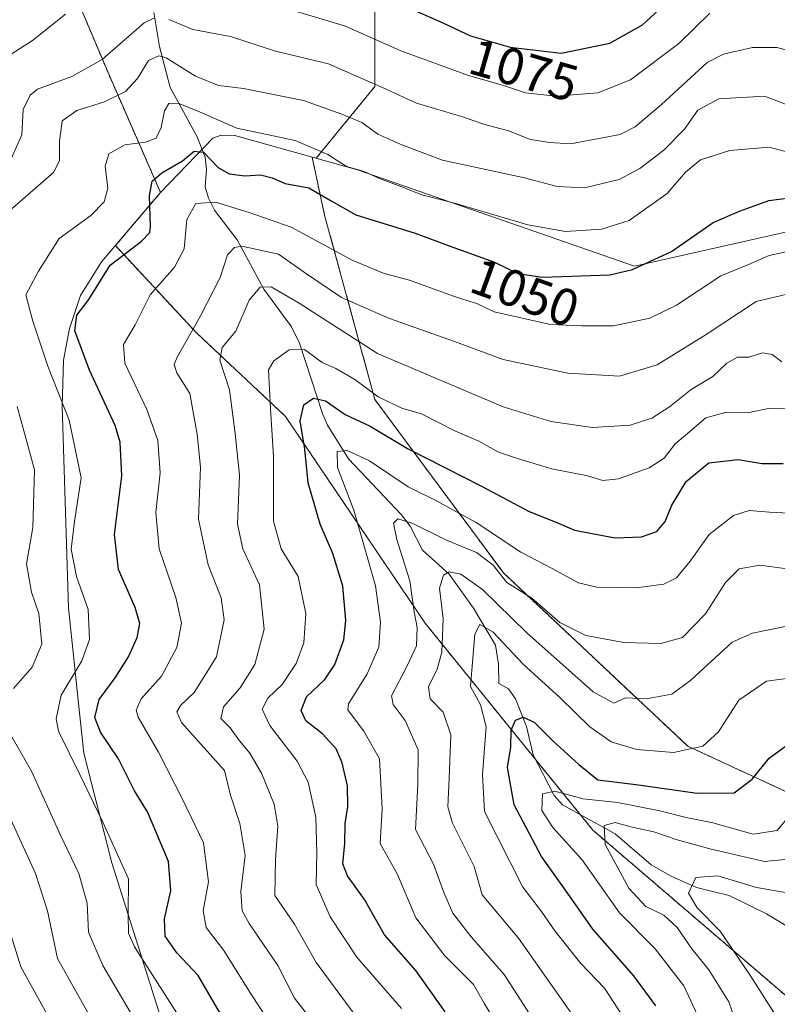
# Model space of a CAD drawing. Units: metres. Extents: x 658297 to 661756, y 4744133 to 4746526.
# Drawn here: x 659744 to 659891, y 4745307 to 4745497 of the extents above; entities that cross this region are included whole.
import ezdxf
from ezdxf.enums import TextEntityAlignment as Align

# ---------------------------------------------------------------- set-up
doc = ezdxf.new("R2010")
doc.units = ezdxf.units.M
doc.header["$MEASUREMENT"] = 0
doc.linetypes.add('TRAZOS', pattern=[0.75, 0.5, -0.25])
for name, color, linetype, lineweight in [('Arbolado forestal', 92, 'TRAZOS', 0), ('Arbolado forestal CxS', 92, 'Continuous', 0), ('Corriente natural lineal', 142, 'Continuous', 13), ('Curva de nivel maestra', 36, 'Continuous', 30), ('Curva de nivel normal', 36, 'Continuous', 0), ('Entidad de ámbito territorial', 19, 'Continuous', 0), ('Entidad de ámbito territorial CxS', 92, 'Continuous', 0), ('Municipio', 9, 'Continuous', 13), ('Municipio CxS', 142, 'Continuous', 0), ('Rótulo de curva de nivel directora', 19, 'Continuous', 0)]:
    doc.layers.add(name, color=color, linetype=linetype, lineweight=lineweight)
doc.styles.add('Arial', font='txt', dxfattribs={"height": 0.2})

# ---------------------------------------------------------------- blocks, each defined once
blk = doc.blocks.new('*U150')
at = {"layer": 'Arbolado forestal CxS', "color": 92, "linetype": 'Continuous', "lineweight": 0}
blk.add_polyline3d([(659749.23, 4745515.94, 1081.64), (659761.44, 4745487.09, 1063.15), (659771.59, 4745463.93, 1048.22), (659771.59, 4745463.93, 1048.22), (659762.87, 4745453.65, 1050.72), (659778.46, 4745436.86, 1038.91), (659795.75, 4745420.65, 1026.82), (659822.77, 4745380.66, 1012.94), (659855.19, 4745340.68, 990.76), (659893.01, 4745308.26, 983.46), (659929.76, 4745278, 974.19), (659985.95, 4745265.03, 969.62), (660038.91, 4745267.19, 952.69), (660071.76, 4745260.8, 936.37), (660072.38, 4745257.07, 936.1), (660079.45, 4745232.32, 934.99), (660079.45, 4745211.11, 944.18), (660067.08, 4745196.97, 955.42), (660065.31, 4745165.14, 963.15), (660090.05, 4745136.86, 950.12), (660120.08, 4745115.64, 937.65)], dxfattribs=at)
blk = doc.blocks.new('*U158')
at = {"layer": 'Arbolado forestal CxS', "color": 92, "linetype": 'Continuous', "lineweight": 0}
blk.add_polyline3d([(659749.23, 4745515.94, 1081.64), (659761.44, 4745487.09, 1063.15), (659771.59, 4745463.93, 1048.22), (659771.59, 4745463.93, 1048.22), (659762.87, 4745453.65, 1050.72), (659778.46, 4745436.86, 1038.91), (659795.75, 4745420.65, 1026.82), (659822.77, 4745380.66, 1012.94), (659855.19, 4745340.68, 990.76), (659893.01, 4745308.26, 983.46), (659929.76, 4745278, 974.19), (659985.95, 4745265.03, 969.62), (660038.91, 4745267.19, 952.69), (660071.76, 4745260.8, 936.37), (660072.38, 4745257.07, 936.1), (660079.45, 4745232.32, 934.99), (660079.45, 4745211.11, 944.18), (660067.08, 4745196.97, 955.42), (660065.31, 4745165.14, 963.15), (660090.05, 4745136.86, 950.12), (660120.08, 4745115.64, 937.65)], dxfattribs=at)
blk = doc.blocks.new('*U169')
at = {"layer": 'Curva de nivel normal', "color": 36, "linetype": 'Continuous', "lineweight": 0}
blk.add_polyline3d([(659806.28, 4745297, 1040), (659797.47, 4745308.18, 1040), (659794.27, 4745314.53, 1040), (659788.73, 4745322.66, 1040), (659787.41, 4745325.09, 1040), (659787.11, 4745328.85, 1040), (659787.95, 4745335.81, 1040), (659786.94, 4745341.94, 1040), (659785.12, 4745347.45, 1040), (659783.98, 4745352.2, 1040), (659779.44, 4745357.2, 1040), (659775.64, 4745361.51, 1040), (659774.77, 4745363.55, 1040), (659775.46, 4745364.74, 1040), (659778.11, 4745367.26, 1040), (659782.42, 4745374.18, 1040), (659783.88, 4745381.3, 1040), (659783.34, 4745385.55, 1040), (659780.78, 4745391.94, 1040), (659778.96, 4745400.76, 1040), (659779.3, 4745410.85, 1040), (659778.65, 4745417.18, 1040), (659777.28, 4745425.04, 1040), (659774.76, 4745429.04, 1040), (659774.24, 4745430.66, 1040), (659774.79, 4745432.08, 1040), (659779.28, 4745439.94, 1040), (659783.1, 4745447.51, 1040), (659784.56, 4745451.85, 1040), (659785.89, 4745453.31, 1040), (659787.33, 4745453.54, 1040), (659794.43, 4745451.98, 1040), (659799.84, 4745448.2, 1040), (659806.61, 4745443.64, 1040), (659815.87, 4745439.56, 1040), (659828.45, 4745435.14, 1040), (659837.87, 4745431.62, 1040), (659850.36, 4745428.97, 1040), (659860.36, 4745428.45, 1040), (659867.61, 4745430.63, 1040), (659877.12, 4745436.45, 1040), (659886.76, 4745442.88, 1040), (659894.14, 4745444.59, 1040)], dxfattribs=at)
blk = doc.blocks.new('*U179')
at = {"layer": 'Curva de nivel normal', "color": 36, "linetype": 'Continuous', "lineweight": 0}
blk.add_polyline3d([(659891.08, 4745304.04, 985), (659885.7, 4745312.51, 985), (659879.82, 4745321.14, 985), (659875.39, 4745325.69, 985), (659873.67, 4745328.47, 985), (659875.11, 4745331.53, 985), (659879.39, 4745331.82, 985), (659886.82, 4745329.61, 985), (659899.49, 4745327.43, 985)], dxfattribs=at)
blk = doc.blocks.new('*U186')
at = {"layer": 'Curva de nivel normal', "color": 36, "linetype": 'Continuous', "lineweight": 0}
blk.add_polyline3d([(659894.04, 4745452.8, 1045), (659889.29, 4745451.76, 1045), (659885.15, 4745449.93, 1045), (659879.96, 4745447.8, 1045), (659871.39, 4745442.16, 1045), (659866.21, 4745439.64, 1045), (659859.16, 4745438.15, 1045), (659853.04, 4745438.17, 1045), (659847.02, 4745438.38, 1045), (659836.11, 4745440.85, 1045), (659832.89, 4745442.42, 1045), (659828.06, 4745443.95, 1045), (659819.76, 4745446.98, 1045), (659814.86, 4745448.23, 1045), (659808.75, 4745450.78, 1045), (659796.84, 4745457.21, 1045), (659788.72, 4745460.08, 1045), (659782.19, 4745462.05, 1045), (659778.43, 4745461.79, 1045), (659776.71, 4745458.71, 1045), (659776.16, 4745453.06, 1045), (659774.3, 4745449.51, 1045), (659769.59, 4745444.13, 1045), (659766.71, 4745438.31, 1045), (659764.4, 4745434.54, 1045), (659764.68, 4745430.9, 1045), (659768.92, 4745421.95, 1045), (659771.08, 4745416, 1045), (659771.5, 4745409.75, 1045), (659770.69, 4745402.05, 1045), (659771.3, 4745395.06, 1045), (659774.55, 4745385.64, 1045), (659775.67, 4745380.7, 1045), (659774.76, 4745376.01, 1045), (659771.76, 4745370.44, 1045), (659767.82, 4745366.04, 1045), (659766.87, 4745363.88, 1045), (659767.24, 4745362.52, 1045), (659771.19, 4745355.76, 1045), (659775.91, 4745346.53, 1045), (659779.89, 4745338.21, 1045), (659780.88, 4745330.69, 1045), (659779.82, 4745325.06, 1045), (659780.42, 4745321.89, 1045), (659783.82, 4745317.41, 1045), (659789.21, 4745308.82, 1045), (659796.96, 4745296.99, 1045)], dxfattribs=at)
blk = doc.blocks.new('*U187')
at = {"layer": 'Curva de nivel normal', "color": 36, "linetype": 'Continuous', "lineweight": 0}
blk.add_polyline3d([(659775.91, 4745303.5, 1055), (659766.54, 4745318.13, 1055), (659765.41, 4745320.75, 1055), (659765.34, 4745324.41, 1055), (659765.4, 4745331.29, 1055), (659760.45, 4745342.2, 1055), (659756, 4745351.42, 1055), (659751.88, 4745359.78, 1055), (659751.42, 4745362.21, 1055), (659752.38, 4745366.79, 1055), (659756.35, 4745373.38, 1055), (659757.83, 4745377.53, 1055), (659757.61, 4745383.3, 1055), (659755.33, 4745389.7, 1055), (659754.31, 4745395.01, 1055), (659754.95, 4745400.31, 1055), (659756.24, 4745408.76, 1055), (659753.92, 4745419.9, 1055), (659749.81, 4745430.33, 1055), (659746.91, 4745439.02, 1055), (659745.57, 4745444.13, 1055), (659748.01, 4745448.74, 1055), (659751.97, 4745455.03, 1055), (659758.1, 4745459.48, 1055), (659760.71, 4745462.12, 1055), (659761.42, 4745464.76, 1055), (659760.91, 4745469.01, 1055), (659761.62, 4745471.37, 1055), (659764.72, 4745473.16, 1055), (659768.67, 4745473.63, 1055), (659770.78, 4745474.4, 1055), (659771.72, 4745476.51, 1055), (659772.33, 4745479.69, 1055), (659773.23, 4745481.12, 1055), (659775, 4745481.21, 1055), (659779.14, 4745479.51, 1055), (659786.34, 4745476.36, 1055), (659797.64, 4745473.96, 1055), (659803.93, 4745471.28, 1055), (659807.55, 4745468.91, 1055), (659810.96, 4745467.98, 1055), (659813.92, 4745466.62, 1055), (659818.08, 4745465.1, 1055), (659822.1, 4745463.46, 1055), (659828.43, 4745461.88, 1055), (659842.6, 4745457.67, 1055), (659849.91, 4745456.41, 1055), (659856.87, 4745456.8, 1055), (659862.19, 4745458.52, 1055), (659869.59, 4745463.75, 1055), (659873.14, 4745467.87, 1055), (659876.01, 4745470.2, 1055), (659881.67, 4745472.05, 1055), (659889.28, 4745472.66, 1055), (659894.55, 4745471.24, 1055)], dxfattribs=at)
blk = doc.blocks.new('*U194')
at = {"layer": 'Curva de nivel normal', "color": 36, "linetype": 'Continuous', "lineweight": 0}
blk.add_polyline3d([(659875.87, 4745303.95, 995), (659872.78, 4745310.61, 995), (659867.22, 4745317.76, 995), (659860.33, 4745324.71, 995), (659853.06, 4745334.99, 995), (659847.44, 4745341.21, 995), (659845.34, 4745344.46, 995), (659845.46, 4745347.7, 995), (659847.85, 4745348.2, 995), (659853.3, 4745346.74, 995), (659859.94, 4745346, 995), (659868.17, 4745344.43, 995), (659873.22, 4745343.11, 995), (659878.42, 4745342.08, 995), (659886.22, 4745339.89, 995), (659890.82, 4745340.63, 995), (659893.62, 4745343.97, 995)], dxfattribs=at)
blk = doc.blocks.new('*U200')
at = {"layer": 'Curva de nivel normal', "color": 36, "linetype": 'Continuous', "lineweight": 0}
for points in [[(659877.82, 4745498.58, 1070), (659871.82, 4745492.7, 1070), (659862.48, 4745485.66, 1070), (659856.17, 4745483.16, 1070), (659848.02, 4745482.53, 1070), (659842.14, 4745483.17, 1070), (659837.71, 4745484.66, 1070), (659831.15, 4745486.54, 1070), (659818.04, 4745491.32, 1070), (659807.38, 4745496.08, 1070), (659793.36, 4745500.26, 1070)], [(659753.24, 4745498.36, 1070), (659746.82, 4745493.32, 1070), (659740.15, 4745489.01, 1070)], [(659740.53, 4745327.06, 1070), (659744.56, 4745314.29, 1070), (659750.97, 4745302.7, 1070)]]:
    blk.add_polyline3d(points, dxfattribs=at)
blk = doc.blocks.new('*U204')
at = {"layer": 'Curva de nivel normal', "color": 36, "linetype": 'Continuous', "lineweight": 0}
blk.add_polyline3d([(659845.99, 4745300.46, 1015), (659838.05, 4745312.76, 1015), (659831.64, 4745320.08, 1015), (659828.13, 4745324.65, 1015), (659826.35, 4745328.61, 1015), (659824.36, 4745334.11, 1015), (659820.88, 4745340.83, 1015), (659821.34, 4745349.51, 1015), (659821.44, 4745356.18, 1015), (659818.91, 4745361.85, 1015), (659816.59, 4745364.98, 1015), (659816.23, 4745366.66, 1015), (659819.3, 4745372.42, 1015), (659821.06, 4745376.32, 1015), (659821.22, 4745379.85, 1015), (659820.66, 4745382.85, 1015), (659819.8, 4745388.85, 1015), (659817.31, 4745396.85, 1015), (659816.67, 4745400, 1015), (659817.45, 4745400.84, 1015), (659820.41, 4745399.96, 1015), (659826.91, 4745396.74, 1015), (659832.72, 4745394.31, 1015), (659835.89, 4745391.87, 1015), (659838.57, 4745388.51, 1015), (659843.37, 4745385.5, 1015), (659848.84, 4745380.8, 1015), (659853.86, 4745378.29, 1015), (659861.16, 4745376.93, 1015), (659868.32, 4745376.74, 1015), (659872.5, 4745377.91, 1015), (659876.99, 4745382.46, 1015), (659880.82, 4745388.56, 1015), (659883.48, 4745391.2, 1015), (659887.47, 4745391.92, 1015), (659893.24, 4745391.14, 1015)], dxfattribs=at)
blk = doc.blocks.new('*U211')
at = {"layer": 'Curva de nivel normal', "color": 36, "linetype": 'Continuous', "lineweight": 0}
blk.add_polyline3d([(659860.92, 4745304.79, 1005), (659857.46, 4745310.12, 1005), (659852.89, 4745314.92, 1005), (659847.86, 4745321.22, 1005), (659845.27, 4745324.96, 1005), (659841.65, 4745329.68, 1005), (659834.24, 4745344.31, 1005), (659833.83, 4745351.45, 1005), (659834.59, 4745360.62, 1005), (659833.46, 4745364.88, 1005), (659831.56, 4745368.46, 1005), (659832.4, 4745378.53, 1005), (659833.33, 4745380.42, 1005), (659835.87, 4745378.98, 1005), (659841.72, 4745372.74, 1005), (659848.86, 4745366.22, 1005), (659854.6, 4745360.62, 1005), (659858.72, 4745357.75, 1005), (659863.73, 4745356.28, 1005), (659870.82, 4745355.7, 1005), (659876.48, 4745356.92, 1005), (659879.48, 4745359.67, 1005), (659883.45, 4745365.79, 1005), (659888.75, 4745369.5, 1005), (659893.68, 4745370.13, 1005)], dxfattribs=at)
blk = doc.blocks.new('*U212')
at = {"layer": 'Curva de nivel normal', "color": 36, "linetype": 'Continuous', "lineweight": 0}
for points in [[(659771.76, 4745295.28, 1060), (659760.45, 4745314.51, 1060), (659757.66, 4745320.94, 1060), (659757.4, 4745326.55, 1060), (659755.79, 4745332.27, 1060), (659752.22, 4745339.73, 1060), (659746.63, 4745352.05, 1060), (659742.3, 4745359.6, 1060)], [(659743.17, 4745368.05, 1060), (659746.79, 4745372.17, 1060), (659748.64, 4745376.64, 1060), (659748.08, 4745382.52, 1060), (659746.65, 4745386.68, 1060), (659745.7, 4745392.17, 1060), (659746.92, 4745399.15, 1060), (659747.2, 4745410.32, 1060), (659743.88, 4745422.55, 1060)], [(659742.53, 4745460.53, 1060), (659750.92, 4745467.77, 1060), (659752.03, 4745470.05, 1060), (659752.07, 4745473.85, 1060), (659752.6, 4745477.78, 1060), (659755.39, 4745479.75, 1060), (659760.74, 4745481.42, 1060), (659764.82, 4745483.45, 1060), (659767.15, 4745485.98, 1060), (659769.29, 4745489.41, 1060), (659771.25, 4745490.34, 1060), (659772.65, 4745489.97, 1060), (659778.33, 4745486.38, 1060), (659782.8, 4745484.61, 1060), (659787.65, 4745484.04, 1060), (659799.22, 4745481.67, 1060), (659806.66, 4745479.05, 1060), (659810.53, 4745477.45, 1060), (659813.6, 4745475.18, 1060), (659818.26, 4745473.1, 1060), (659826.11, 4745470.16, 1060), (659841.97, 4745466.76, 1060), (659848.32, 4745465.08, 1060), (659853.61, 4745464.85, 1060), (659860.27, 4745466.45, 1060), (659864.28, 4745468.55, 1060), (659868.95, 4745472.1, 1060), (659872.91, 4745476.16, 1060), (659875.5, 4745479.85, 1060), (659879.53, 4745482, 1060), (659888.36, 4745482.52, 1060), (659895.66, 4745479.76, 1060)]]:
    blk.add_polyline3d(points, dxfattribs=at)
blk = doc.blocks.new('*U218')
at = {"layer": 'Curva de nivel normal', "color": 36, "linetype": 'Continuous', "lineweight": 0}
blk.add_polyline3d([(659838.18, 4745300.67, 1020), (659834.23, 4745307.14, 1020), (659832.1, 4745310.87, 1020), (659826.59, 4745316.38, 1020), (659820.94, 4745323.74, 1020), (659817.41, 4745332.11, 1020), (659814.06, 4745338.09, 1020), (659814.44, 4745344.81, 1020), (659813.96, 4745354.44, 1020), (659810.91, 4745359.83, 1020), (659808.92, 4745362.45, 1020), (659807.8, 4745363.91, 1020), (659807.91, 4745365.09, 1020), (659811.55, 4745370.87, 1020), (659813.81, 4745376.02, 1020), (659814.16, 4745380.85, 1020), (659813.15, 4745387.88, 1020), (659811.24, 4745394.63, 1020), (659809, 4745402.52, 1020), (659805.84, 4745410.75, 1020), (659805.78, 4745413.85, 1020), (659807.66, 4745414.08, 1020), (659812, 4745412.04, 1020), (659819.49, 4745407, 1020), (659825.08, 4745404.28, 1020), (659828.72, 4745402.28, 1020), (659832.65, 4745400.15, 1020), (659841.28, 4745394.41, 1020), (659847.35, 4745391.26, 1020), (659852.39, 4745388.46, 1020), (659855.96, 4745387.61, 1020), (659863.57, 4745387.54, 1020), (659868.92, 4745388.19, 1020), (659871.34, 4745389.44, 1020), (659874.04, 4745392.66, 1020), (659877.66, 4745397.82, 1020), (659882.39, 4745401.48, 1020), (659885.42, 4745402.46, 1020), (659889.36, 4745402.14, 1020), (659894.54, 4745401.9, 1020)], dxfattribs=at)
blk = doc.blocks.new('*U223')
at = {"layer": 'Curva de nivel normal', "color": 36, "linetype": 'Continuous', "lineweight": 0}
blk.add_polyline3d([(659851.53, 4745304.6, 1010), (659840.84, 4745319.77, 1010), (659833.79, 4745328.18, 1010), (659832.22, 4745333.68, 1010), (659828.03, 4745342.05, 1010), (659827.16, 4745345.17, 1010), (659827.43, 4745350.67, 1010), (659827.74, 4745359.09, 1010), (659826.27, 4745363.48, 1010), (659823.72, 4745366.06, 1010), (659823.41, 4745368.39, 1010), (659825.11, 4745371.82, 1010), (659825.96, 4745375.1, 1010), (659826.26, 4745381.51, 1010), (659825.57, 4745387.43, 1010), (659826.3, 4745389.94, 1010), (659827.4, 4745390.58, 1010), (659829.67, 4745390.12, 1010), (659833.86, 4745387.22, 1010), (659842.45, 4745378.81, 1010), (659855.24, 4745367.4, 1010), (659859.26, 4745365.22, 1010), (659861.48, 4745366.22, 1010), (659865.48, 4745366.05, 1010), (659870.48, 4745366.97, 1010), (659874.15, 4745369.66, 1010), (659882.15, 4745377.04, 1010), (659886.05, 4745378.78, 1010), (659893.34, 4745380.26, 1010)], dxfattribs=at)
blk = doc.blocks.new('*U243')
at = {"layer": 'Curva de nivel normal', "color": 36, "linetype": 'Continuous', "lineweight": 0}
blk.add_polyline3d([(659893.18, 4745422.2, 1030), (659889.42, 4745422.25, 1030), (659885.12, 4745421.36, 1030), (659880.76, 4745421.38, 1030), (659877.05, 4745420.35, 1030), (659873.48, 4745417.35, 1030), (659871.1, 4745415.32, 1030), (659868.96, 4745412.57, 1030), (659866.1, 4745410.73, 1030), (659860.15, 4745408.6, 1030), (659857.15, 4745408.24, 1030), (659854.16, 4745409.16, 1030), (659847.29, 4745410.49, 1030), (659840.65, 4745412.53, 1030), (659836.93, 4745413.72, 1030), (659833.12, 4745415.85, 1030), (659828.48, 4745417.86, 1030), (659822.08, 4745421.14, 1030), (659818.28, 4745422.21, 1030), (659813.66, 4745424.42, 1030), (659809.14, 4745427.77, 1030), (659805.51, 4745429.93, 1030), (659802.82, 4745431.09, 1030), (659799.46, 4745433.55, 1030), (659796.48, 4745433.54, 1030), (659793.52, 4745431.39, 1030), (659792.48, 4745429.62, 1030), (659792.87, 4745422.18, 1030), (659793.47, 4745412.84, 1030), (659793.42, 4745400.4, 1030), (659794.95, 4745395.06, 1030), (659798.22, 4745389.73, 1030), (659799.72, 4745382.56, 1030), (659799.32, 4745376.86, 1030), (659797.81, 4745372.88, 1030), (659795.12, 4745368.82, 1030), (659792.37, 4745366.18, 1030), (659791.23, 4745364.03, 1030), (659792.75, 4745360.9, 1030), (659798.02, 4745354.03, 1030), (659800.15, 4745349.94, 1030), (659801.62, 4745343.18, 1030), (659801.79, 4745336.31, 1030), (659801.68, 4745330.18, 1030), (659804.41, 4745323.95, 1030), (659809.54, 4745316.11, 1030), (659818.2, 4745306.18, 1030)], dxfattribs=at)
blk = doc.blocks.new('*U247')
at = {"layer": 'Curva de nivel normal', "color": 36, "linetype": 'Continuous', "lineweight": 0}
blk.add_polyline3d([(659883.24, 4745302.5, 990), (659881.46, 4745307.5, 990), (659877.64, 4745313.67, 990), (659874.35, 4745317.71, 990), (659871.49, 4745321.86, 990), (659868.93, 4745324.24, 990), (659865.45, 4745325.93, 990), (659862.14, 4745329.45, 990), (659857.56, 4745337.88, 990), (659857.4, 4745341.57, 990), (659859.51, 4745342.16, 990), (659862.57, 4745341.32, 990), (659866.99, 4745340.33, 990), (659871.48, 4745338.78, 990), (659878.06, 4745336.99, 990), (659888.36, 4745334.59, 990), (659897.51, 4745335.54, 990)], dxfattribs=at)
blk = doc.blocks.new('*U255')
at = {"layer": 'Curva de nivel normal', "color": 36, "linetype": 'Continuous', "lineweight": 0}
for points in [[(659895.27, 4745490.76, 1065), (659890.77, 4745491.94, 1065), (659886.04, 4745491.91, 1065), (659880.49, 4745490.63, 1065), (659877.31, 4745489.07, 1065), (659868.5, 4745480.94, 1065), (659863.37, 4745476.58, 1065), (659860.46, 4745475.14, 1065), (659850.86, 4745473.35, 1065), (659846.82, 4745473.59, 1065), (659843.13, 4745474.13, 1065), (659838.87, 4745475.83, 1065), (659834.31, 4745477.04, 1065), (659829.77, 4745478.59, 1065), (659821.11, 4745481.16, 1065), (659815.24, 4745483.92, 1065), (659810.49, 4745485.98, 1065), (659804.07, 4745488.76, 1065), (659793.82, 4745491.25, 1065), (659785.15, 4745494.05, 1065), (659777.82, 4745495.42, 1065), (659773.22, 4745497.34, 1065)], [(659770.44, 4745497.69, 1065), (659768.46, 4745496.7, 1065), (659760.32, 4745489.62, 1065), (659754.44, 4745486.33, 1065), (659747.79, 4745483.88, 1065), (659746.36, 4745482.75, 1065), (659745.06, 4745479.98, 1065), (659744.8, 4745475.07, 1065), (659742.43, 4745469.83, 1065)], [(659740.53, 4745347.23, 1065), (659747.41, 4745332.32, 1065), (659749.74, 4745325.09, 1065), (659751.64, 4745315.85, 1065), (659757.9, 4745304.75, 1065)]]:
    blk.add_polyline3d(points, dxfattribs=at)
blk = doc.blocks.new('*U256')
at = {"layer": 'Curva de nivel normal', "color": 36, "linetype": 'Continuous', "lineweight": 0}
blk.add_polyline3d([(659891.71, 4745431.17, 1035), (659889.88, 4745432.58, 1035), (659888, 4745432.95, 1035), (659885.34, 4745432.09, 1035), (659883.15, 4745432.12, 1035), (659881.09, 4745430.9, 1035), (659878.4, 4745428.35, 1035), (659874.2, 4745425.85, 1035), (659870.02, 4745422.51, 1035), (659866.62, 4745420.28, 1035), (659862.4, 4745418.92, 1035), (659855.15, 4745418.5, 1035), (659847.08, 4745419.64, 1035), (659837.88, 4745422.47, 1035), (659813.55, 4745432.83, 1035), (659798.38, 4745442.56, 1035), (659792.98, 4745445.68, 1035), (659790.84, 4745445.59, 1035), (659788.72, 4745443.13, 1035), (659786.13, 4745437.13, 1035), (659783.54, 4745433.99, 1035), (659783.05, 4745431.49, 1035), (659784.94, 4745425.75, 1035), (659786.01, 4745417.36, 1035), (659786.84, 4745409.3, 1035), (659786.48, 4745399.8, 1035), (659787.52, 4745395.04, 1035), (659790.75, 4745388.11, 1035), (659791.61, 4745379.51, 1035), (659789.84, 4745372.67, 1035), (659787.01, 4745368.18, 1035), (659783.78, 4745364.52, 1035), (659783.26, 4745362.27, 1035), (659785.03, 4745360.46, 1035), (659786.85, 4745357.96, 1035), (659788.87, 4745355.58, 1035), (659791.17, 4745351.59, 1035), (659793.54, 4745345.7, 1035), (659794.29, 4745341.46, 1035), (659793.85, 4745334.99, 1035), (659793.69, 4745328.06, 1035), (659797.49, 4745322.52, 1035), (659801.72, 4745315.08, 1035), (659809.76, 4745304.18, 1035)], dxfattribs=at)
blk = doc.blocks.new('*U264')
at = {"layer": 'Curva de nivel maestra', "color": 36, "linetype": 'Continuous', "lineweight": 30}
blk.add_polyline3d([(659826.63, 4745305.55, 1025), (659820.98, 4745313.54, 1025), (659814.92, 4745320.44, 1025), (659811.01, 4745327.27, 1025), (659807.73, 4745331.82, 1025), (659806.84, 4745334.19, 1025), (659807.24, 4745338.09, 1025), (659807.3, 4745341.98, 1025), (659807.83, 4745345.2, 1025), (659807.77, 4745349.22, 1025), (659806.74, 4745353.66, 1025), (659805.55, 4745356.39, 1025), (659802.94, 4745359.3, 1025), (659799.72, 4745361.79, 1025), (659798.78, 4745363.77, 1025), (659799.84, 4745366.42, 1025), (659803.34, 4745369.81, 1025), (659805.33, 4745372.71, 1025), (659807.06, 4745377.48, 1025), (659807.43, 4745381.17, 1025), (659806.83, 4745387.8, 1025), (659804.92, 4745394.14, 1025), (659802.45, 4745399.84, 1025), (659800.15, 4745407.81, 1025), (659799.47, 4745414.32, 1025), (659798.61, 4745419.76, 1025), (659799.33, 4745422.88, 1025), (659801.15, 4745424.16, 1025), (659803.48, 4745423.63, 1025), (659807.31, 4745420.98, 1025), (659812.12, 4745418.75, 1025), (659819.36, 4745414.46, 1025), (659833.69, 4745407.18, 1025), (659842.87, 4745402.29, 1025), (659848.53, 4745400.01, 1025), (659851.66, 4745398.65, 1025), (659859.48, 4745397.16, 1025), (659864.58, 4745397.39, 1025), (659867.56, 4745398.37, 1025), (659869.16, 4745400.34, 1025), (659870.45, 4745403.49, 1025), (659873.24, 4745408.03, 1025), (659877.63, 4745411.68, 1025), (659883.3, 4745412.33, 1025), (659887.94, 4745411.56, 1025), (659892, 4745411.53, 1025)], dxfattribs=at)
blk = doc.blocks.new('*U265')
at = {"layer": 'Curva de nivel maestra', "color": 36, "linetype": 'Continuous', "lineweight": 30}
blk.add_polyline3d([(659818.46, 4745500.15, 1075), (659826.18, 4745496.68, 1075), (659831.51, 4745494.17, 1075), (659839.21, 4745491.98, 1075), (659849.06, 4745490.83, 1075), (659858.47, 4745492.8, 1075), (659864.82, 4745496.33, 1075), (659869.5, 4745500.63, 1075)], dxfattribs=at)
blk = doc.blocks.new('*U266')
at = {"layer": 'Curva de nivel maestra', "color": 36, "linetype": 'Continuous', "lineweight": 30}
blk.add_polyline3d([(659867.38, 4745306.74, 1000), (659863.13, 4745312.5, 1000), (659855.18, 4745321.54, 1000), (659851.01, 4745327.54, 1000), (659845.24, 4745335.61, 1000), (659839.98, 4745345.56, 1000), (659838.72, 4745352.76, 1000), (659839.32, 4745356.69, 1000), (659839.39, 4745359.98, 1000), (659840.23, 4745361.95, 1000), (659841.74, 4745362.53, 1000), (659843.84, 4745361.57, 1000), (659847.55, 4745357.86, 1000), (659852.48, 4745353.38, 1000), (659856.15, 4745350.39, 1000), (659864.03, 4745349.42, 1000), (659875.34, 4745347.84, 1000), (659882.5, 4745347.88, 1000), (659886.02, 4745350.51, 1000), (659889.28, 4745354.61, 1000), (659893.15, 4745357.42, 1000)], dxfattribs=at)
blk = doc.blocks.new('*U273')
at = {"layer": 'Curva de nivel maestra', "color": 36, "linetype": 'Continuous', "lineweight": 30}
blk.add_polyline3d([(659783.01, 4745305.5, 1050), (659778.87, 4745312.6, 1050), (659774.74, 4745316.94, 1050), (659772.47, 4745320.17, 1050), (659772.37, 4745323.56, 1050), (659773.58, 4745328.94, 1050), (659773.16, 4745334.61, 1050), (659770.89, 4745339.95, 1050), (659769.09, 4745344.21, 1050), (659766.57, 4745348.26, 1050), (659763.46, 4745354.44, 1050), (659760, 4745359.6, 1050), (659758.86, 4745362.45, 1050), (659759.72, 4745365.91, 1050), (659762.82, 4745370.11, 1050), (659765.4, 4745374.18, 1050), (659767.1, 4745377.94, 1050), (659767.59, 4745380.59, 1050), (659766.7, 4745383.73, 1050), (659763.49, 4745391.03, 1050), (659762.66, 4745397.8, 1050), (659764.11, 4745409.18, 1050), (659763.78, 4745415.68, 1050), (659762.84, 4745418.86, 1050), (659757.88, 4745429.58, 1050), (659755.05, 4745437.2, 1050), (659755.41, 4745440.18, 1050), (659757.72, 4745443.22, 1050), (659761.88, 4745449.86, 1050), (659767.93, 4745454.54, 1050), (659769.5, 4745456.17, 1050), (659769.63, 4745457.36, 1050), (659769.46, 4745463.25, 1050), (659769.98, 4745466.08, 1050), (659771.82, 4745467.71, 1050), (659775.86, 4745470.06, 1050), (659778.11, 4745471.9, 1050), (659779.88, 4745471.73, 1050), (659782.76, 4745468.78, 1050), (659784.86, 4745467.55, 1050), (659787.91, 4745467.16, 1050), (659790.95, 4745467.32, 1050), (659793.15, 4745466.75, 1050), (659795.68, 4745465.63, 1050), (659800.24, 4745464.83, 1050), (659804.57, 4745462.33, 1050), (659809.37, 4745459.58, 1050), (659820.82, 4745456.03, 1050), (659828.09, 4745453.36, 1050), (659836.19, 4745450.44, 1050), (659840.67, 4745448.26, 1050), (659845.44, 4745447.54, 1050), (659858.46, 4745447.98, 1050), (659862.87, 4745449.04, 1050), (659870.38, 4745452.49, 1050), (659878.46, 4745458.14, 1050), (659883.58, 4745460.29, 1050), (659889.2, 4745462.34, 1050), (659893.25, 4745462.86, 1050)], dxfattribs=at)

msp = doc.modelspace()

# ---------------------------------------------------------------- linework, layer by layer
at = {"layer": 'Arbolado forestal', "color": 92, "linetype": 'TRAZOS', "lineweight": 0}
for points in [[(660102.67, 4745503.86, 1043.87), (660102.67, 4745483.32, 1035.31), (660074.57, 4745460.63, 1039.04), (660079.97, 4745439.02, 1028.1), (660092.94, 4745407.68, 1010.18), (660101.59, 4745376.34, 994.08), (660100.51, 4745341.76, 974.45), (660084.29, 4745320.14, 970.45), (660052.95, 4745311.5, 961.15), (660032.42, 4745321.22, 966.97), (660031.97, 4745321.82, 967.59), (660010.81, 4745319.06, 967.45), (659987.03, 4745315.82, 976.06), (659951.37, 4745308.26, 978.18), (659923.27, 4745327.71, 988.67), (659901.66, 4745343.92, 993.4), (659873.56, 4745356.89, 1005.27), (659837.9, 4745390.39, 1015.39), (659813.05, 4745423.89, 1028.79), (659803.32, 4745459.55, 1047.73), (659800.9, 4745470.76, 1053.76), (659801.7, 4745470.54, 1053.79), (659813.05, 4745484.41, 1064.33), (659813.05, 4745518.99, 1084.76)], [(660102.67, 4745503.86, 1043.87), (660102.67, 4745483.32, 1035.31), (660074.57, 4745460.63, 1039.04), (660079.97, 4745439.02, 1028.1), (660092.94, 4745407.68, 1010.18), (660101.59, 4745376.34, 994.08), (660100.51, 4745341.76, 974.45), (660084.29, 4745320.14, 970.45), (660052.95, 4745311.5, 961.15), (660032.42, 4745321.22, 966.97), (660031.97, 4745321.82, 967.59), (660010.81, 4745319.06, 967.45), (659987.03, 4745315.82, 976.06), (659951.37, 4745308.26, 978.18), (659923.27, 4745327.71, 988.67), (659901.66, 4745343.92, 993.4), (659873.56, 4745356.89, 1005.27), (659837.9, 4745390.39, 1015.39), (659813.05, 4745423.89, 1028.79), (659803.32, 4745459.55, 1047.73), (659800.9, 4745470.76, 1053.76), (659801.7, 4745470.54, 1053.79), (659813.05, 4745484.41, 1064.33), (659813.05, 4745518.99, 1084.76)], [(659749.23, 4745515.94, 1081.64), (659761.44, 4745487.09, 1063.15), (659771.59, 4745463.93, 1048.23), (659771.59, 4745463.93, 1048.22), (659762.87, 4745453.65, 1050.72), (659778.46, 4745436.86, 1038.91), (659795.75, 4745420.65, 1026.82), (659822.77, 4745380.66, 1012.94), (659844.2, 4745354.23, 997.12), (659852.75, 4745343.68, 991.37), (659855.19, 4745340.68, 990.76), (659893.01, 4745308.26, 983.46), (659929.76, 4745278, 974.19), (659985.95, 4745265.03, 969.62), (660038.91, 4745267.19, 952.69), (660071.76, 4745260.8, 936.37), (660072.38, 4745257.07, 936.1), (660079.45, 4745232.32, 934.99), (660079.45, 4745211.11, 944.18), (660067.08, 4745196.97, 955.42), (660065.31, 4745165.14, 963.15), (660090.04, 4745136.86, 950.13), (660120.08, 4745115.64, 937.65)], [(659749.23, 4745515.94, 1081.64), (659761.44, 4745487.09, 1063.15), (659771.59, 4745463.93, 1048.23), (659771.59, 4745463.93, 1048.22), (659762.87, 4745453.65, 1050.72), (659778.46, 4745436.86, 1038.91), (659795.75, 4745420.65, 1026.82), (659822.77, 4745380.66, 1012.94), (659844.2, 4745354.23, 997.12), (659852.75, 4745343.68, 991.37), (659855.19, 4745340.68, 990.76), (659893.01, 4745308.26, 983.46), (659929.76, 4745278, 974.19), (659985.95, 4745265.03, 969.62), (660038.91, 4745267.19, 952.69), (660071.76, 4745260.8, 936.37), (660072.38, 4745257.07, 936.1), (660079.45, 4745232.32, 934.99), (660079.45, 4745211.11, 944.18), (660067.08, 4745196.97, 955.42), (660065.31, 4745165.14, 963.15), (660090.04, 4745136.86, 950.13), (660120.08, 4745115.64, 937.65)]]:
    msp.add_polyline3d(points, dxfattribs=at)
at = {"layer": 'Arbolado forestal CxS', "color": 92, "linetype": 'Continuous', "lineweight": 0}
for points in [[(660102.67, 4745503.86, 1043.87), (660102.67, 4745483.32, 1035.31), (660074.57, 4745460.63, 1039.04), (660079.97, 4745439.02, 1028.1), (660092.94, 4745407.68, 1010.18), (660101.59, 4745376.34, 994.08), (660100.51, 4745341.75, 974.45), (660084.3, 4745320.14, 970.45), (660052.96, 4745311.5, 961.15), (660032.42, 4745321.22, 966.97), (660031.97, 4745321.82, 967.59), (660010.81, 4745319.06, 967.45), (659987.03, 4745315.82, 976.06), (659951.37, 4745308.26, 978.18), (659923.27, 4745327.71, 988.67), (659901.66, 4745343.92, 993.4), (659873.56, 4745356.89, 1005.27), (659837.9, 4745390.39, 1015.39), (659813.05, 4745423.89, 1028.79), (659803.32, 4745459.55, 1047.73), (659800.9, 4745470.76, 1053.76), (659801.7, 4745470.54, 1053.79), (659813.05, 4745484.41, 1064.33), (659813.05, 4745518.99, 1084.76)], [(659813.05, 4745518.99, 1084.76), (659813.05, 4745484.41, 1064.33), (659801.7, 4745470.54, 1053.79), (659800.9, 4745470.76, 1053.76), (659803.32, 4745459.55, 1047.73), (659813.05, 4745423.89, 1028.79), (659837.9, 4745390.39, 1015.39), (659873.56, 4745356.89, 1005.27), (659901.66, 4745343.92, 993.4), (659923.27, 4745327.71, 988.67), (659951.37, 4745308.26, 978.18), (659987.03, 4745315.82, 976.06), (660010.81, 4745319.06, 967.45), (660031.97, 4745321.82, 967.59), (660032.42, 4745321.22, 966.97), (660052.96, 4745311.5, 961.15), (660084.3, 4745320.14, 970.45), (660100.51, 4745341.75, 974.45), (660101.59, 4745376.34, 994.08), (660092.94, 4745407.68, 1010.18), (660079.97, 4745439.02, 1028.1), (660074.57, 4745460.63, 1039.04), (660102.67, 4745483.32, 1035.31), (660102.67, 4745503.86, 1043.87)], [(660102.67, 4745503.86, 1043.87), (660102.67, 4745483.32, 1035.31), (660074.57, 4745460.63, 1039.04), (660079.97, 4745439.02, 1028.1), (660092.94, 4745407.68, 1010.18), (660101.59, 4745376.34, 994.08), (660100.51, 4745341.75, 974.45), (660084.3, 4745320.14, 970.45), (660052.96, 4745311.5, 961.15), (660032.42, 4745321.22, 966.97), (660031.97, 4745321.82, 967.59), (660010.81, 4745319.06, 967.45), (659987.03, 4745315.82, 976.06), (659951.37, 4745308.26, 978.18), (659923.27, 4745327.71, 988.67), (659901.66, 4745343.92, 993.4), (659873.56, 4745356.89, 1005.27), (659837.9, 4745390.39, 1015.39), (659813.05, 4745423.89, 1028.79), (659803.32, 4745459.55, 1047.73), (659800.9, 4745470.76, 1053.76), (659801.7, 4745470.54, 1053.79), (659813.05, 4745484.41, 1064.33), (659813.05, 4745518.99, 1084.76)], [(659813.05, 4745518.99, 1084.76), (659813.05, 4745484.41, 1064.33), (659801.7, 4745470.54, 1053.79), (659800.9, 4745470.76, 1053.76), (659803.32, 4745459.55, 1047.73), (659813.05, 4745423.89, 1028.79), (659837.9, 4745390.39, 1015.39), (659873.56, 4745356.89, 1005.27), (659901.66, 4745343.92, 993.4), (659923.27, 4745327.71, 988.67), (659951.37, 4745308.26, 978.18), (659987.03, 4745315.82, 976.06), (660010.81, 4745319.06, 967.45), (660031.97, 4745321.82, 967.59), (660032.42, 4745321.22, 966.97), (660052.96, 4745311.5, 961.15), (660084.3, 4745320.14, 970.45), (660100.51, 4745341.75, 974.45), (660101.59, 4745376.34, 994.08), (660092.94, 4745407.68, 1010.18), (660079.97, 4745439.02, 1028.1), (660074.57, 4745460.63, 1039.04), (660102.67, 4745483.32, 1035.31), (660102.67, 4745503.86, 1043.87)], [(660120.08, 4745115.64, 937.65), (660090.05, 4745136.86, 950.12), (660065.31, 4745165.14, 963.15), (660067.08, 4745196.97, 955.42), (660079.45, 4745211.11, 944.18), (660079.45, 4745232.32, 934.99), (660072.38, 4745257.07, 936.1), (660071.76, 4745260.8, 936.37), (660038.91, 4745267.19, 952.69), (659985.95, 4745265.03, 969.62), (659929.76, 4745278, 974.19), (659893.01, 4745308.26, 983.46), (659855.19, 4745340.68, 990.76), (659822.77, 4745380.66, 1012.94), (659795.75, 4745420.65, 1026.82), (659778.46, 4745436.86, 1038.91), (659762.87, 4745453.65, 1050.72), (659771.59, 4745463.93, 1048.22), (659771.59, 4745463.93, 1048.22), (659761.44, 4745487.09, 1063.15), (659749.23, 4745515.94, 1081.64)], [(660120.08, 4745115.64, 937.65), (660090.05, 4745136.86, 950.12), (660065.31, 4745165.14, 963.15), (660067.08, 4745196.97, 955.42), (660079.45, 4745211.11, 944.18), (660079.45, 4745232.32, 934.99), (660072.38, 4745257.07, 936.1), (660071.76, 4745260.8, 936.37), (660038.91, 4745267.19, 952.69), (659985.95, 4745265.03, 969.62), (659929.76, 4745278, 974.19), (659893.01, 4745308.26, 983.46), (659855.19, 4745340.68, 990.76), (659822.77, 4745380.66, 1012.94), (659795.75, 4745420.65, 1026.82), (659778.46, 4745436.86, 1038.91), (659762.87, 4745453.65, 1050.72), (659771.59, 4745463.93, 1048.22), (659771.59, 4745463.93, 1048.22), (659761.44, 4745487.09, 1063.15), (659749.23, 4745515.94, 1081.64)]]:
    msp.add_polyline3d(points, dxfattribs=at)
at = {"layer": 'Corriente natural lineal', "color": 142, "linetype": 'Continuous', "lineweight": 13}
msp.add_polyline3d([(659770.31, 4745498.72, 1065.6), (659771.38, 4745492.16, 1060.68), (659773.44, 4745484.18, 1056.69), (659778.6, 4745474.82, 1052.16), (659780.24, 4745470.76, 1049.74), (659780.51, 4745468.43, 1048.36), (659780.25, 4745465.01, 1046.48), (659780.87, 4745462.8, 1045.17), (659782.02, 4745460.47, 1043.61), (659786.4, 4745454.77, 1040), (659791.56, 4745445.23, 1035.02), (659796.92, 4745437.97, 1031.35), (659798.48, 4745434.79, 1030.4), (659803, 4745421, 1023.57), (659803.88, 4745418.93, 1022.86), (659807.97, 4745412.46, 1019.72), (659818.22, 4745401.6, 1015.68), (659819.86, 4745399.46, 1014.79), (659822.27, 4745394.77, 1012.78), (659827.4, 4745390.15, 1009.98), (659832.1, 4745383.59, 1007.02), (659836.35, 4745376.42, 1004.36), (659836.98, 4745372.74, 1002.74), (659837, 4745369, 1002.24), (659838.85, 4745368, 1002.23), (659840.22, 4745366.05, 1001.67), (659842.36, 4745360.73, 999.51), (659843.68, 4745355.25, 997.51), (659847.69, 4745347.38, 994.24), (659849.35, 4745345.57, 993.39), (659859.48, 4745339.94, 989.58), (659866.47, 4745334, 986.73), (659870.37, 4745331.77, 986.33), (659875.26, 4745329.62, 984.59), (659881.55, 4745328.05, 982.81), (659888.8, 4745324.52, 981.75), (659899.53, 4745318.01, 978.35)], dxfattribs=at)
at = {"layer": 'Entidad de ámbito territorial', "color": 19, "linetype": 'Continuous', "lineweight": 0}
msp.add_polyline3d([(659771.53, 4745304.78, 1056.93), (659762.18, 4745334.39, 1056.1), (659756.73, 4745355.53, 1053.06), (659755.91, 4745363.36, 1051.22), (659753.8, 4745383.63, 1056.87), (659752.57, 4745422.6, 1055.33), (659752.84, 4745431.51, 1052.36), (659753.98, 4745437.66, 1050.85), (659756.14, 4745443.98, 1050.99), (659760.19, 4745450.51, 1050.32), (659771.58, 4745463.94, 1048.23), (659778.42, 4745471.02, 1049.95), (659781.69, 4745474.4, 1052.17), (659783.32, 4745474.98, 1053.18), (659785.99, 4745474.96, 1054.02), (659809.65, 4745468.31, 1054.84), (659863.27, 4745449.68, 1050.41), (659897.01, 4745457.31, 1047.4)], dxfattribs=at)
msp.add_polyline3d([(659771.53, 4745304.78, 1056.93), (659762.18, 4745334.39, 1056.1), (659756.73, 4745355.53, 1053.06), (659755.91, 4745363.36, 1051.22), (659753.8, 4745383.63, 1056.87), (659752.57, 4745422.6, 1055.33), (659752.84, 4745431.51, 1052.36), (659753.98, 4745437.66, 1050.85), (659756.14, 4745443.98, 1050.99), (659760.19, 4745450.51, 1050.32), (659771.58, 4745463.94, 1048.23), (659778.42, 4745471.02, 1049.95), (659781.69, 4745474.4, 1052.17), (659783.32, 4745474.98, 1053.18), (659785.99, 4745474.96, 1054.02), (659809.65, 4745468.31, 1054.84), (659863.27, 4745449.68, 1050.41), (659897.01, 4745457.31, 1047.4)], dxfattribs=at)
at = {"layer": 'Entidad de ámbito territorial CxS', "color": 92, "linetype": 'Continuous', "lineweight": 0}
for points in [[(659771.53, 4745304.78, 1056.93), (659762.18, 4745334.39, 1056.1), (659756.73, 4745355.53, 1053.06), (659755.91, 4745363.36, 1051.22), (659753.8, 4745383.63, 1056.87), (659752.57, 4745422.6, 1055.33), (659752.84, 4745431.51, 1052.36), (659753.98, 4745437.66, 1050.85), (659756.14, 4745443.98, 1050.99), (659760.19, 4745450.51, 1050.32), (659771.58, 4745463.94, 1048.23), (659778.42, 4745471.02, 1049.95), (659781.69, 4745474.4, 1052.17), (659783.32, 4745474.98, 1053.18), (659785.99, 4745474.96, 1054.02), (659809.65, 4745468.31, 1054.84), (659863.27, 4745449.68, 1050.41), (659897.01, 4745457.31, 1047.4)], [(659897.01, 4745457.31, 1047.4), (659863.27, 4745449.68, 1050.41), (659809.65, 4745468.31, 1054.84), (659785.99, 4745474.96, 1054.02), (659783.32, 4745474.98, 1053.18), (659781.69, 4745474.4, 1052.17), (659778.42, 4745471.02, 1049.95), (659771.58, 4745463.94, 1048.23), (659760.19, 4745450.51, 1050.32), (659756.14, 4745443.98, 1050.99), (659753.98, 4745437.66, 1050.85), (659752.84, 4745431.51, 1052.36), (659752.57, 4745422.6, 1055.33), (659753.8, 4745383.63, 1056.87), (659755.91, 4745363.36, 1051.22), (659756.73, 4745355.53, 1053.06), (659762.18, 4745334.39, 1056.1), (659771.53, 4745304.78, 1056.93)], [(659771.53, 4745304.78, 1056.93), (659762.18, 4745334.39, 1056.1), (659756.73, 4745355.53, 1053.06), (659755.91, 4745363.36, 1051.22), (659753.8, 4745383.63, 1056.87), (659752.57, 4745422.6, 1055.33), (659752.84, 4745431.51, 1052.36), (659753.98, 4745437.66, 1050.85), (659756.14, 4745443.98, 1050.99), (659760.19, 4745450.51, 1050.32), (659771.58, 4745463.94, 1048.23), (659778.42, 4745471.02, 1049.95), (659781.69, 4745474.4, 1052.17), (659783.32, 4745474.98, 1053.18), (659785.99, 4745474.96, 1054.02), (659809.65, 4745468.31, 1054.84), (659863.27, 4745449.68, 1050.41), (659897.01, 4745457.3, 1047.4)], [(659897.01, 4745457.3, 1047.4), (659863.27, 4745449.68, 1050.41), (659809.65, 4745468.31, 1054.84), (659785.99, 4745474.96, 1054.02), (659783.32, 4745474.98, 1053.18), (659781.69, 4745474.4, 1052.17), (659778.42, 4745471.02, 1049.95), (659771.58, 4745463.94, 1048.23), (659760.19, 4745450.51, 1050.32), (659756.14, 4745443.98, 1050.99), (659753.98, 4745437.66, 1050.85), (659752.84, 4745431.51, 1052.36), (659752.57, 4745422.6, 1055.33), (659753.8, 4745383.63, 1056.87), (659755.91, 4745363.36, 1051.22), (659756.73, 4745355.53, 1053.06), (659762.18, 4745334.39, 1056.1), (659771.53, 4745304.78, 1056.93)]]:
    msp.add_polyline3d(points, dxfattribs=at)
at = {"layer": 'Municipio', "color": 9, "linetype": 'Continuous', "lineweight": 13}
msp.add_polyline3d([(659771.53, 4745304.78, 1056.93), (659762.18, 4745334.39, 1056.1), (659756.73, 4745355.53, 1053.06), (659755.91, 4745363.36, 1051.22), (659753.8, 4745383.63, 1056.87), (659752.57, 4745422.6, 1055.33), (659752.84, 4745431.51, 1052.36), (659753.98, 4745437.66, 1050.85), (659756.14, 4745443.98, 1050.99), (659760.19, 4745450.51, 1050.32), (659771.58, 4745463.94, 1048.23), (659778.42, 4745471.02, 1049.95), (659781.69, 4745474.4, 1052.17), (659783.32, 4745474.98, 1053.18), (659785.99, 4745474.96, 1054.02), (659809.65, 4745468.31, 1054.84), (659863.27, 4745449.68, 1050.41), (659897.01, 4745457.31, 1047.4)], dxfattribs=at)
msp.add_polyline3d([(659771.53, 4745304.78, 1056.93), (659762.18, 4745334.39, 1056.1), (659756.73, 4745355.53, 1053.06), (659755.91, 4745363.36, 1051.22), (659753.8, 4745383.63, 1056.87), (659752.57, 4745422.6, 1055.33), (659752.84, 4745431.51, 1052.36), (659753.98, 4745437.66, 1050.85), (659756.14, 4745443.98, 1050.99), (659760.19, 4745450.51, 1050.32), (659771.58, 4745463.94, 1048.23), (659778.42, 4745471.02, 1049.95), (659781.69, 4745474.4, 1052.17), (659783.32, 4745474.98, 1053.18), (659785.99, 4745474.96, 1054.02), (659809.65, 4745468.31, 1054.84), (659863.27, 4745449.68, 1050.41), (659897.01, 4745457.31, 1047.4)], dxfattribs=at)
at = {"layer": 'Municipio CxS', "color": 142, "linetype": 'Continuous', "lineweight": 0}
for points in [[(659771.53, 4745304.78, 1056.93), (659762.18, 4745334.39, 1056.1), (659756.73, 4745355.53, 1053.06), (659755.91, 4745363.36, 1051.22), (659753.8, 4745383.63, 1056.87), (659752.57, 4745422.6, 1055.33), (659752.84, 4745431.51, 1052.36), (659753.98, 4745437.66, 1050.85), (659756.14, 4745443.98, 1050.99), (659760.19, 4745450.51, 1050.32), (659771.58, 4745463.94, 1048.23), (659778.42, 4745471.02, 1049.95), (659781.69, 4745474.4, 1052.17), (659783.32, 4745474.98, 1053.18), (659785.99, 4745474.96, 1054.02), (659809.65, 4745468.31, 1054.84), (659863.27, 4745449.68, 1050.41), (659897.01, 4745457.31, 1047.4)], [(659897.01, 4745457.31, 1047.4), (659863.27, 4745449.68, 1050.41), (659809.65, 4745468.31, 1054.84), (659785.99, 4745474.96, 1054.02), (659783.32, 4745474.98, 1053.18), (659781.69, 4745474.4, 1052.17), (659778.42, 4745471.02, 1049.95), (659771.58, 4745463.94, 1048.23), (659760.19, 4745450.51, 1050.32), (659756.14, 4745443.98, 1050.99), (659753.98, 4745437.66, 1050.85), (659752.84, 4745431.51, 1052.36), (659752.57, 4745422.6, 1055.33), (659753.8, 4745383.63, 1056.87), (659755.91, 4745363.36, 1051.22), (659756.73, 4745355.53, 1053.06), (659762.18, 4745334.39, 1056.1), (659771.53, 4745304.78, 1056.93)], [(659771.53, 4745304.78, 1056.93), (659762.18, 4745334.39, 1056.1), (659756.73, 4745355.53, 1053.06), (659755.91, 4745363.36, 1051.22), (659753.8, 4745383.63, 1056.87), (659752.57, 4745422.6, 1055.33), (659752.84, 4745431.51, 1052.36), (659753.98, 4745437.66, 1050.85), (659756.14, 4745443.98, 1050.99), (659760.19, 4745450.51, 1050.32), (659771.58, 4745463.94, 1048.23), (659778.42, 4745471.02, 1049.95), (659781.69, 4745474.4, 1052.17), (659783.32, 4745474.98, 1053.18), (659785.99, 4745474.96, 1054.02), (659809.65, 4745468.31, 1054.84), (659863.27, 4745449.68, 1050.41), (659897.01, 4745457.3, 1047.4)], [(659897.01, 4745457.3, 1047.4), (659863.27, 4745449.68, 1050.41), (659809.65, 4745468.31, 1054.84), (659785.99, 4745474.96, 1054.02), (659783.32, 4745474.98, 1053.18), (659781.69, 4745474.4, 1052.17), (659778.42, 4745471.02, 1049.95), (659771.58, 4745463.94, 1048.23), (659760.19, 4745450.51, 1050.32), (659756.14, 4745443.98, 1050.99), (659753.98, 4745437.66, 1050.85), (659752.84, 4745431.51, 1052.36), (659752.57, 4745422.6, 1055.33), (659753.8, 4745383.63, 1056.87), (659755.91, 4745363.36, 1051.22), (659756.73, 4745355.53, 1053.06), (659762.18, 4745334.39, 1056.1), (659771.53, 4745304.78, 1056.93)]]:
    msp.add_polyline3d(points, dxfattribs=at)

# ---------------------------------------------------------------- block references
at = {"layer": 'Arbolado forestal CxS', "color": 92, "linetype": 'Continuous', "lineweight": 0}
for name in ['*U150', '*U158']:
    msp.add_blockref(name, (0, 0), dxfattribs=at)
at = {"layer": 'Curva de nivel maestra', "color": 36, "linetype": 'Continuous', "lineweight": 30}
for name in ['*U265', '*U273', '*U264', '*U266']:
    msp.add_blockref(name, (0, 0), dxfattribs=at)
at = {"layer": 'Curva de nivel normal', "color": 36, "linetype": 'Continuous', "lineweight": 0}
for name in ['*U212', '*U255', '*U200', '*U169', '*U186', '*U218', '*U243', '*U204', '*U187', '*U256', '*U223', '*U211', '*U194', '*U247', '*U179']:
    msp.add_blockref(name, (0, 0), dxfattribs=at)

# ---------------------------------------------------------------- texts
at = {"layer": 'Rótulo de curva de nivel directora', "color": 19, "linetype": 'Continuous', "lineweight": 0, "style": 'Arial'}
for s, rotation, p in [('1075', -15.8766, (659841.85, 4745487.57)), ('1050', -19.8239, (659842.07, 4745444.57))]:
    msp.add_text(s, height=7, rotation=rotation, dxfattribs=at).set_placement(p, align=Align.MIDDLE_CENTER)

doc.saveas('drawing.dxf')
